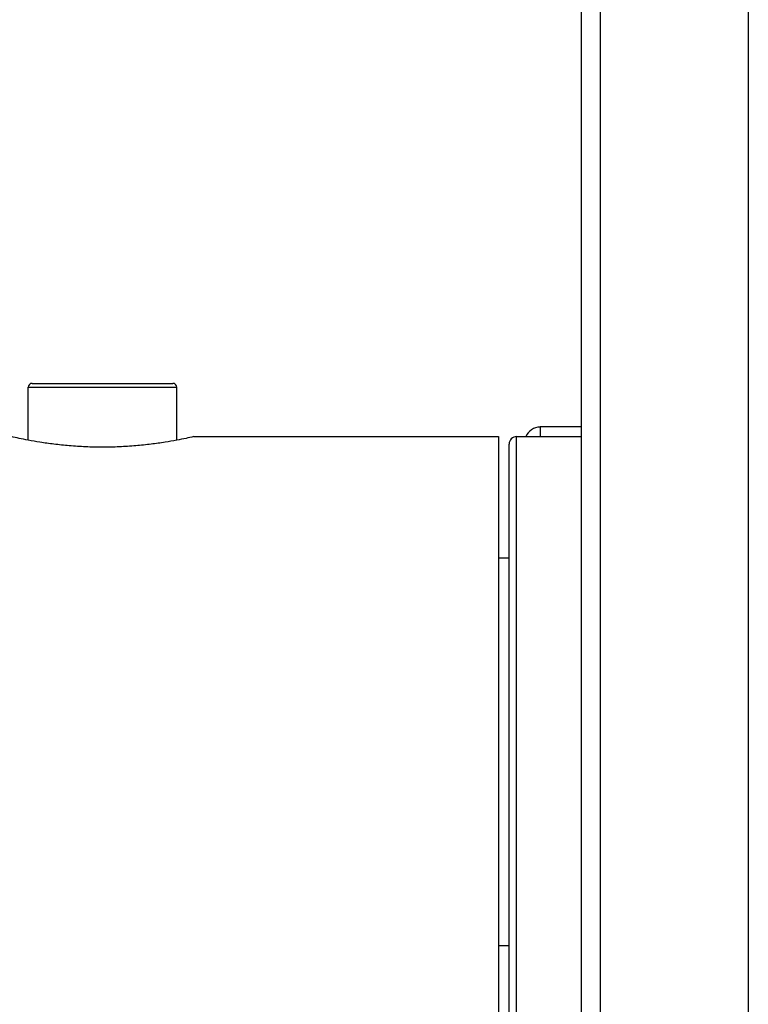
# Model space of a CAD drawing. Units: inches. Extents: x 0 to 11, y 0 to 8.5.
# Drawn here: x 5.2 to 6.4, y 2.7 to 4.3 of the extents above; entities that cross this region are included whole.
import ezdxf

# ---------------------------------------------------------------- set-up
doc = ezdxf.new("R2010")
doc.units = ezdxf.units.IN
doc.header["$LTSCALE"] = 0.605
doc.header["$MEASUREMENT"] = 0
doc.layers.get('0').update_dxf_attribs({"linetype": 'CONTINUOUS'})

msp = doc.modelspace()

# ---------------------------------------------------------------- linework, layer by layer
at = {"color": 7, "linetype": 'CONTINUOUS'}
for p, q in [((6.1647, 1.9216), (6.1647, 6.1756)), ((6.3975, 1.9216), (6.3975, 6.1756)), ((6.1347, 1.9516), (6.1347, 6.1456)), ((5.2627, 3.6777), (5.4967, 3.6777)), ((5.2627, 3.5941), (5.2627, 3.6777)), ((5.2687, 3.6837), (5.4907, 3.6837)), ((5.4967, 3.5941), (5.4967, 3.6777)), ((6.1347, 3.615), (6.0692, 3.615)), ((6.0692, 3.615), (6.0692, 3.5992)), ((5.5237, 3.5997), (6.0037, 3.5997)), ((6.0037, 3.5997), (6.0037, 2.6076)), ((6.0323, 3.5997), (6.0471, 3.5997)), ((6.0323, 2.6076), (6.0323, 3.5997)), ((6.0205, 2.6194), (6.0205, 3.5879)), ((6.1347, 3.5992), (6.0692, 3.5992)), ((6.0037, 3.409), (6.0205, 3.409)), ((6.0037, 2.7982), (6.0205, 2.7982))]:
    msp.add_line(p, q, dxfattribs=at)
for centre, radius, start, end in [((5.2687, 3.6777), 0.006, 90, 180), ((5.4907, 3.6777), 0.006, 0, 90), ((6.0692, 3.5913), 0.0236, 90, 159.3518), ((6.0323, 3.5879), 0.0118, 90, 180)]:
    msp.add_arc(centre, radius, start, end, dxfattribs=at)
for points, knots in [([(5.5237, 3.5997), (5.5196, 3.5988), (5.5107, 3.5968), (5.4956, 3.5938), (5.4773, 3.5907), (5.4557, 3.5876), (5.4317, 3.5851), (5.4061, 3.5834), (5.3797, 3.5829), (5.3534, 3.5834), (5.3278, 3.5851), (5.3038, 3.5876), (5.2822, 3.5907), (5.2639, 3.5938), (5.2488, 3.5968), (5.2399, 3.5988), (5.2357, 3.5997)], [0, 0, 0, 0, 0.043601, 0.094163, 0.159221, 0.235275, 0.31924, 0.408348, 0.5, 0.591652, 0.68076, 0.764725, 0.840779, 0.905837, 0.956399, 1, 1, 1, 1]), ([(6.0692, 3.5992), (6.0677, 3.5992), (6.0649, 3.5992), (6.0614, 3.5992), (6.0587, 3.5993), (6.0569, 3.5993), (6.0552, 3.5994), (6.0536, 3.5994), (6.0521, 3.5995), (6.051, 3.5995), (6.0502, 3.5995), (6.0497, 3.5996), (6.0492, 3.5996), (6.0488, 3.5996), (6.0484, 3.5996), (6.048, 3.5996), (6.0477, 3.5996), (6.0475, 3.5997), (6.0474, 3.5997), (6.0473, 3.5997), (6.0472, 3.5997), (6.0472, 3.5997), (6.0471, 3.5997), (6.0471, 3.5997), (6.0471, 3.5997), (6.0471, 3.5997), (6.0471, 3.5997), (6.0471, 3.5997), (6.0471, 3.5997), (6.0471, 3.5997)], [0, 0, 0, 0, 0.195802, 0.3839, 0.472752, 0.55698, 0.635778, 0.708395, 0.774144, 0.832407, 0.858558, 0.882638, 0.904595, 0.924375, 0.941936, 0.957236, 0.970241, 0.980923, 0.985384, 0.989255, 0.992534, 0.99522, 0.997311, 0.998132, 0.998805, 0.999328, 0.999701, 0.999925, 1, 1, 1, 1])]:
    msp.add_open_spline(points, degree=3, knots=knots, dxfattribs=at)

doc.saveas('drawing.dxf')
